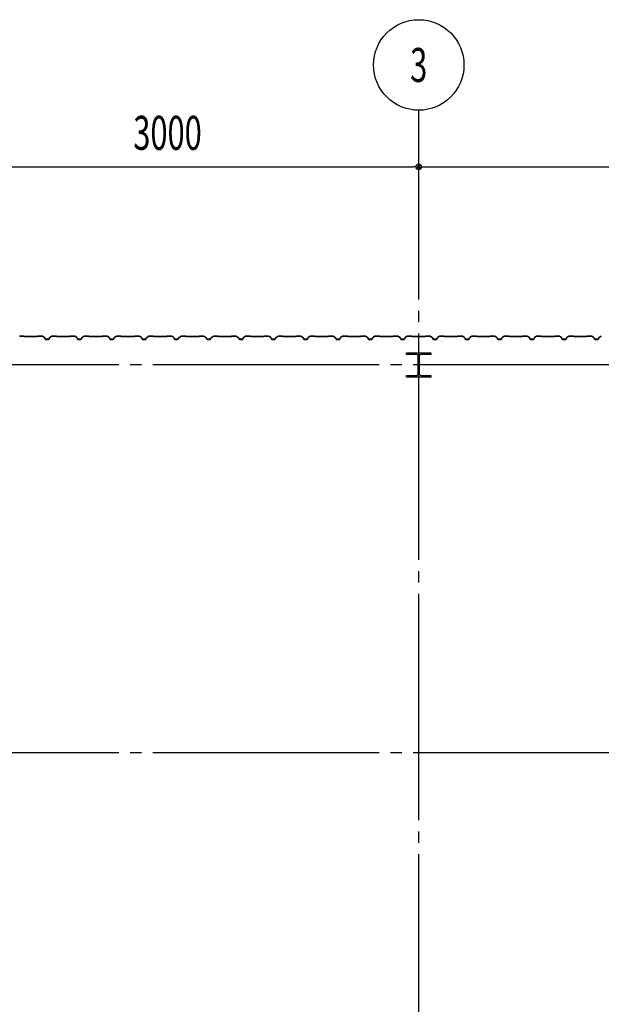
# Model space of a CAD drawing. Extents: x 2334 to 57578, y 901 to 40180.
# Drawn here: x 9342 to 12942, y 15771 to 21860 of the extents above; entities that cross this region are included whole.
import ezdxf
from ezdxf.enums import TextEntityAlignment as Align

# ---------------------------------------------------------------- set-up
doc = ezdxf.new("R2010")
doc.units = 0
doc.header["$LTSCALE"] = 70
doc.header["$MEASUREMENT"] = 0
doc.linetypes.add('1PL-20', pattern=[23, 20, -1, 1, -1])
doc.layers.get('0').update_dxf_attribs({"linetype": 'CONTINUOUS'})
for name, color, linetype in [('CENTER', 6, '1PL-20'), ('SIDING800', 3, 'CONTINUOUS'), ('SUNPOU', 4, 'CONTINUOUS')]:
    doc.layers.add(name, color=color, linetype=linetype)
doc.styles.add('00', font='romans.shx', dxfattribs={"width": 0.666667, "bigfont": 'bigfont.shx'})

msp = doc.modelspace()

# ---------------------------------------------------------------- linework, layer by layer
for p, q in [((11736.4, 19790.4), (11736.4, 19800.4)), ((11736.4, 19800.4), (11886.4, 19800.4)), ((11886.4, 19800.4), (11886.4, 19790.4)), ((11796.9, 19790.4), (11736.4, 19790.4)), ((11807.9, 19671.4), (11807.9, 19779.4)), ((11814.9, 19779.4), (11814.9, 19671.4)), ((11886.4, 19790.4), (11825.9, 19790.4)), ((11736.4, 19660.4), (11796.9, 19660.4)), ((11736.4, 19650.4), (11736.4, 19660.4)), ((11886.4, 19650.4), (11736.4, 19650.4)), ((11825.9, 19660.4), (11886.4, 19660.4)), ((11886.4, 19660.4), (11886.4, 19650.4))]:
    msp.add_line(p, q)
for centre, start, end in [((11796.9, 19779.4), 0, 90), ((11825.9, 19779.4), 90, 180), ((11796.9, 19671.4), 270, 0), ((11825.9, 19671.4), 180, 270)]:
    msp.add_arc(centre, 11, start, end)
at = {"layer": 'CENTER'}
for p, q in [((11811.4, 12079.4), (11811.4, 21300.4)), ((27666.4, 19725.4), (4935.7, 19725.4)), ((27666.4, 17325.4), (4935.7, 17325.4))]:
    msp.add_line(p, q, dxfattribs=at)
at = {"layer": 'SIDING800'}
for p, q in [((9368.6, 19903.4), (9341.8, 19903.4)), ((9341.8, 19903), (9368.6, 19903)), ((9369.3, 19902.7), (9370.6, 19901.4)), ((9370.9, 19901.7), (9369.6, 19903)), ((9411.4, 19901.4), (9371.6, 19901.4)), ((9371.6, 19901), (9411.4, 19901)), ((9451, 19901.4), (9411.4, 19901.4)), ((9411.4, 19901), (9451, 19901)), ((9453, 19903), (9451.7, 19901.7)), ((9452, 19901.4), (9453.3, 19902.7)), ((9481.3, 19903.4), (9454, 19903.4)), ((9454, 19903), (9481.3, 19903)), ((9482.3, 19902.8), (9494.9, 19895.5)), ((9495.1, 19895.8), (9482.5, 19903.1)), ((9495.8, 19894.4), (9499.2, 19885)), ((9499.6, 19885.2), (9496.1, 19894.6)), ((9511.4, 19883.8), (9501.5, 19883.8)), ((9501.5, 19883.4), (9511.4, 19883.4)), ((9521.4, 19883.8), (9511.4, 19883.8)), ((9511.4, 19883.4), (9521.4, 19883.4)), ((9526.7, 19894.6), (9523.3, 19885.2)), ((9523.7, 19885), (9527.1, 19894.4)), ((9540.4, 19903.1), (9527.8, 19895.8)), ((9528, 19895.5), (9540.6, 19902.8)), ((9568.8, 19903.4), (9541.6, 19903.4)), ((9541.6, 19903), (9568.8, 19903)), ((9569.6, 19902.7), (9570.9, 19901.4)), ((9571.1, 19901.7), (9569.8, 19903)), ((9611.4, 19901.4), (9571.8, 19901.4)), ((9571.8, 19901), (9611.4, 19901)), ((9651, 19901.4), (9611.4, 19901.4)), ((9611.4, 19901), (9651, 19901)), ((9653, 19903), (9651.7, 19901.7)), ((9652, 19901.4), (9653.3, 19902.7)), ((9681.3, 19903.4), (9654, 19903.4)), ((9654, 19903), (9681.3, 19903)), ((9682.3, 19902.8), (9694.9, 19895.5)), ((9695.1, 19895.8), (9682.5, 19903.1)), ((9695.8, 19894.4), (9699.2, 19885)), ((9699.6, 19885.2), (9696.1, 19894.6)), ((9711.4, 19883.8), (9701.5, 19883.8)), ((9701.5, 19883.4), (9711.4, 19883.4)), ((9721.4, 19883.8), (9711.4, 19883.8)), ((9711.4, 19883.4), (9721.4, 19883.4)), ((9726.7, 19894.6), (9723.3, 19885.2)), ((9723.7, 19885), (9727.1, 19894.4)), ((9740.4, 19903.1), (9727.8, 19895.8)), ((9728, 19895.5), (9740.6, 19902.8)), ((9768.8, 19903.4), (9741.6, 19903.4)), ((9741.6, 19903), (9768.8, 19903)), ((9769.6, 19902.7), (9770.9, 19901.4)), ((9771.1, 19901.7), (9769.8, 19903)), ((9811.4, 19901.4), (9771.8, 19901.4)), ((9771.8, 19901), (9811.4, 19901)), ((9851, 19901.4), (9811.4, 19901.4)), ((9811.4, 19901), (9851, 19901)), ((9853, 19903), (9851.7, 19901.7)), ((9852, 19901.4), (9853.3, 19902.7)), ((9881.3, 19903.4), (9854, 19903.4)), ((9854, 19903), (9881.3, 19903)), ((9882.3, 19902.8), (9894.9, 19895.5)), ((9895.1, 19895.8), (9882.5, 19903.1)), ((9895.8, 19894.4), (9899.2, 19885)), ((9899.6, 19885.2), (9896.1, 19894.6)), ((9921.4, 19883.8), (9901.5, 19883.8)), ((9901.5, 19883.4), (9921.4, 19883.4)), ((9926.7, 19894.6), (9923.3, 19885.2)), ((9923.7, 19885), (9927.1, 19894.4)), ((9940.4, 19903.1), (9927.8, 19895.8)), ((9928, 19895.5), (9940.6, 19902.8)), ((9968.8, 19903.4), (9941.6, 19903.4)), ((9941.6, 19903), (9968.8, 19903)), ((9969.6, 19902.7), (9970.9, 19901.4)), ((9971.1, 19901.7), (9969.8, 19903)), ((10051, 19901.4), (9971.8, 19901.4)), ((9971.8, 19901), (10051, 19901)), ((10053, 19903), (10051.7, 19901.7)), ((10052, 19901.4), (10053.3, 19902.7)), ((10081.3, 19903.4), (10054, 19903.4)), ((10054, 19903), (10081.3, 19903)), ((10082.3, 19902.8), (10094.9, 19896)), ((10095.1, 19896.4), (10082.5, 19903.2)), ((10087.3, 19899.8), (10095.2, 19895.2)), ((10095.4, 19895.5), (10087.5, 19900.1)), ((10091.7, 19898.1), (10087.7, 19900.4)), ((10091.5, 19897.8), (10091.7, 19898.1)), ((10095.9, 19894.9), (10099.1, 19885.6)), ((10096.1, 19894.1), (10099.4, 19885)), ((10099.5, 19885.7), (10096.2, 19895)), ((10099.8, 19885.2), (10096.5, 19894.3)), ((10117, 19884.3), (10101.4, 19884.3)), ((10101.4, 19883.9), (10117.3, 19883.9)), ((10121.6, 19883.8), (10101.7, 19883.8)), ((10101.7, 19883.4), (10121.6, 19883.4)), ((10120.5, 19883.9), (10120.9, 19883.9)), ((10126.9, 19894.6), (10123.5, 19885.2)), ((10123.9, 19885), (10127.3, 19894.4)), ((10140.6, 19903.1), (10128, 19895.8)), ((10128.2, 19895.5), (10140.8, 19902.8)), ((10168.6, 19903.4), (10141.8, 19903.4)), ((10141.8, 19903), (10168.6, 19903)), ((10169.3, 19902.7), (10170.6, 19901.4)), ((10170.9, 19901.7), (10169.6, 19903)), ((10211.4, 19901.4), (10171.6, 19901.4)), ((10171.6, 19901), (10211.4, 19901)), ((10251, 19901.4), (10211.4, 19901.4)), ((10211.4, 19901), (10251, 19901)), ((10253, 19903), (10251.7, 19901.7)), ((10252, 19901.4), (10253.3, 19902.7)), ((10281.3, 19903.4), (10254, 19903.4)), ((10254, 19903), (10281.3, 19903)), ((10282.3, 19902.8), (10294.9, 19895.5)), ((10295.1, 19895.8), (10282.5, 19903.1)), ((10295.8, 19894.4), (10299.2, 19885)), ((10299.6, 19885.2), (10296.1, 19894.6)), ((10311.4, 19883.8), (10301.5, 19883.8)), ((10301.5, 19883.4), (10311.4, 19883.4)), ((10321.4, 19883.8), (10311.4, 19883.8)), ((10311.4, 19883.4), (10321.4, 19883.4)), ((10326.7, 19894.6), (10323.3, 19885.2)), ((10323.7, 19885), (10327.1, 19894.4)), ((10340.4, 19903.1), (10327.8, 19895.8)), ((10328, 19895.5), (10340.6, 19902.8)), ((10368.8, 19903.4), (10341.6, 19903.4)), ((10341.6, 19903), (10368.8, 19903)), ((10369.6, 19902.7), (10370.9, 19901.4)), ((10371.1, 19901.7), (10369.8, 19903)), ((10411.4, 19901.4), (10371.8, 19901.4)), ((10371.8, 19901), (10411.4, 19901)), ((10451, 19901.4), (10411.4, 19901.4)), ((10411.4, 19901), (10451, 19901)), ((10453, 19903), (10451.7, 19901.7)), ((10452, 19901.4), (10453.3, 19902.7)), ((10481.3, 19903.4), (10454, 19903.4)), ((10454, 19903), (10481.3, 19903)), ((10482.3, 19902.8), (10494.9, 19895.5)), ((10495.1, 19895.8), (10482.5, 19903.1)), ((10495.8, 19894.4), (10499.2, 19885)), ((10499.6, 19885.2), (10496.1, 19894.6)), ((10511.4, 19883.8), (10501.5, 19883.8)), ((10501.5, 19883.4), (10511.4, 19883.4)), ((10521.4, 19883.8), (10511.4, 19883.8)), ((10511.4, 19883.4), (10521.4, 19883.4)), ((10526.7, 19894.6), (10523.3, 19885.2)), ((10523.7, 19885), (10527.1, 19894.4)), ((10540.4, 19903.1), (10527.8, 19895.8)), ((10528, 19895.5), (10540.6, 19902.8)), ((10568.8, 19903.4), (10541.6, 19903.4)), ((10541.6, 19903), (10568.8, 19903)), ((10569.6, 19902.7), (10570.9, 19901.4)), ((10571.1, 19901.7), (10569.8, 19903)), ((10611.4, 19901.4), (10571.8, 19901.4)), ((10571.8, 19901), (10611.4, 19901)), ((10651, 19901.4), (10611.4, 19901.4)), ((10611.4, 19901), (10651, 19901)), ((10653, 19903), (10651.7, 19901.7)), ((10652, 19901.4), (10653.3, 19902.7)), ((10681.3, 19903.4), (10654, 19903.4)), ((10654, 19903), (10681.3, 19903)), ((10682.3, 19902.8), (10694.9, 19895.5)), ((10695.1, 19895.8), (10682.5, 19903.1)), ((10695.8, 19894.4), (10699.2, 19885)), ((10699.6, 19885.2), (10696.1, 19894.6)), ((10721.4, 19883.8), (10701.5, 19883.8)), ((10701.5, 19883.4), (10721.4, 19883.4)), ((10726.7, 19894.6), (10723.3, 19885.2)), ((10723.7, 19885), (10727.1, 19894.4)), ((10740.4, 19903.1), (10727.8, 19895.8)), ((10728, 19895.5), (10740.6, 19902.8)), ((10768.8, 19903.4), (10741.6, 19903.4)), ((10741.6, 19903), (10768.8, 19903)), ((10769.6, 19902.7), (10770.9, 19901.4)), ((10771.1, 19901.7), (10769.8, 19903)), ((10851, 19901.4), (10771.8, 19901.4)), ((10771.8, 19901), (10851, 19901)), ((10853, 19903), (10851.7, 19901.7)), ((10852, 19901.4), (10853.3, 19902.7)), ((10881.3, 19903.4), (10854, 19903.4)), ((10854, 19903), (10881.3, 19903)), ((10882.3, 19902.8), (10894.9, 19896)), ((10895.1, 19896.4), (10882.5, 19903.2)), ((10887.3, 19899.8), (10895.2, 19895.2)), ((10895.4, 19895.5), (10887.5, 19900.1)), ((10891.7, 19898.1), (10887.7, 19900.4)), ((10891.5, 19897.8), (10891.7, 19898.1)), ((10895.9, 19894.9), (10899.1, 19885.6)), ((10896.1, 19894.1), (10899.4, 19885)), ((10899.5, 19885.7), (10896.2, 19895)), ((10899.8, 19885.2), (10896.5, 19894.3)), ((10917, 19884.3), (10901.4, 19884.3)), ((10901.4, 19883.9), (10917.3, 19883.9)), ((10921.6, 19883.8), (10901.7, 19883.8)), ((10901.7, 19883.4), (10921.6, 19883.4)), ((10920.5, 19883.9), (10920.9, 19883.9)), ((10926.9, 19894.6), (10923.5, 19885.2)), ((10923.9, 19885), (10927.3, 19894.4)), ((10940.6, 19903.1), (10928, 19895.8)), ((10928.2, 19895.5), (10940.8, 19902.8)), ((10968.6, 19903.4), (10941.8, 19903.4)), ((10941.8, 19903), (10968.6, 19903)), ((10969.3, 19902.7), (10970.6, 19901.4)), ((10970.9, 19901.7), (10969.6, 19903)), ((11011.4, 19901.4), (10971.6, 19901.4)), ((10971.6, 19901), (11011.4, 19901)), ((11051, 19901.4), (11011.4, 19901.4)), ((11011.4, 19901), (11051, 19901)), ((11053, 19903), (11051.7, 19901.7)), ((11052, 19901.4), (11053.3, 19902.7)), ((11081.3, 19903.4), (11054, 19903.4)), ((11054, 19903), (11081.3, 19903)), ((11082.3, 19902.8), (11094.9, 19895.5)), ((11095.1, 19895.8), (11082.5, 19903.1)), ((11095.8, 19894.4), (11099.2, 19885)), ((11099.6, 19885.2), (11096.1, 19894.6)), ((11111.4, 19883.8), (11101.5, 19883.8)), ((11101.5, 19883.4), (11111.4, 19883.4)), ((11121.4, 19883.8), (11111.4, 19883.8)), ((11111.4, 19883.4), (11121.4, 19883.4)), ((11126.7, 19894.6), (11123.3, 19885.2)), ((11123.7, 19885), (11127.1, 19894.4)), ((11140.4, 19903.1), (11127.8, 19895.8)), ((11128, 19895.5), (11140.6, 19902.8)), ((11168.8, 19903.4), (11141.6, 19903.4)), ((11141.6, 19903), (11168.8, 19903)), ((11169.6, 19902.7), (11170.9, 19901.4)), ((11171.1, 19901.7), (11169.8, 19903)), ((11211.4, 19901.4), (11171.8, 19901.4)), ((11171.8, 19901), (11211.4, 19901)), ((11251, 19901.4), (11211.4, 19901.4)), ((11211.4, 19901), (11251, 19901)), ((11253, 19903), (11251.7, 19901.7)), ((11252, 19901.4), (11253.3, 19902.7)), ((11281.3, 19903.4), (11254, 19903.4)), ((11254, 19903), (11281.3, 19903)), ((11282.3, 19902.8), (11294.9, 19895.5)), ((11295.1, 19895.8), (11282.5, 19903.1)), ((11295.8, 19894.4), (11299.2, 19885)), ((11299.6, 19885.2), (11296.1, 19894.6)), ((11311.4, 19883.8), (11301.5, 19883.8)), ((11301.5, 19883.4), (11311.4, 19883.4)), ((11321.4, 19883.8), (11311.4, 19883.8)), ((11311.4, 19883.4), (11321.4, 19883.4)), ((11326.7, 19894.6), (11323.3, 19885.2)), ((11323.7, 19885), (11327.1, 19894.4)), ((11340.4, 19903.1), (11327.8, 19895.8)), ((11328, 19895.5), (11340.6, 19902.8)), ((11368.8, 19903.4), (11341.6, 19903.4)), ((11341.6, 19903), (11368.8, 19903)), ((11369.6, 19902.7), (11370.9, 19901.4)), ((11371.1, 19901.7), (11369.8, 19903)), ((11411.4, 19901.4), (11371.8, 19901.4)), ((11371.8, 19901), (11411.4, 19901)), ((11451, 19901.4), (11411.4, 19901.4)), ((11411.4, 19901), (11451, 19901)), ((11453, 19903), (11451.7, 19901.7)), ((11452, 19901.4), (11453.3, 19902.7)), ((11481.3, 19903.4), (11454, 19903.4)), ((11454, 19903), (11481.3, 19903)), ((11482.3, 19902.8), (11494.9, 19895.5)), ((11495.1, 19895.8), (11482.5, 19903.1)), ((11495.8, 19894.4), (11499.2, 19885)), ((11499.6, 19885.2), (11496.1, 19894.6)), ((11521.4, 19883.8), (11501.5, 19883.8)), ((11501.5, 19883.4), (11521.4, 19883.4)), ((11526.7, 19894.6), (11523.3, 19885.2)), ((11523.7, 19885), (11527.1, 19894.4)), ((11540.4, 19903.1), (11527.8, 19895.8)), ((11528, 19895.5), (11540.6, 19902.8)), ((11568.8, 19903.4), (11541.6, 19903.4)), ((11541.6, 19903), (11568.8, 19903)), ((11569.6, 19902.7), (11570.9, 19901.4)), ((11571.1, 19901.7), (11569.8, 19903)), ((11651, 19901.4), (11571.8, 19901.4)), ((11571.8, 19901), (11651, 19901)), ((11653, 19903), (11651.7, 19901.7)), ((11652, 19901.4), (11653.3, 19902.7)), ((11681.3, 19903.4), (11654, 19903.4)), ((11654, 19903), (11681.3, 19903)), ((11682.3, 19902.8), (11694.9, 19896)), ((11695.1, 19896.4), (11682.5, 19903.2)), ((11687.3, 19899.8), (11695.2, 19895.2)), ((11695.4, 19895.5), (11687.5, 19900.1)), ((11691.7, 19898.1), (11687.7, 19900.4)), ((11691.5, 19897.8), (11691.7, 19898.1)), ((11695.9, 19894.9), (11699.1, 19885.6)), ((11696.1, 19894.1), (11699.4, 19885)), ((11699.5, 19885.7), (11696.2, 19895)), ((11699.8, 19885.2), (11696.5, 19894.3)), ((11717, 19884.3), (11701.4, 19884.3)), ((11701.4, 19883.9), (11717.3, 19883.9)), ((11721.6, 19883.8), (11701.7, 19883.8)), ((11701.7, 19883.4), (11721.6, 19883.4)), ((11720.5, 19883.9), (11720.9, 19883.9)), ((11726.9, 19894.6), (11723.5, 19885.2)), ((11723.9, 19885), (11727.3, 19894.4)), ((11740.6, 19903.1), (11728, 19895.8)), ((11728.2, 19895.5), (11740.8, 19902.8)), ((11768.6, 19903.4), (11741.8, 19903.4)), ((11741.8, 19903), (11768.6, 19903)), ((11769.3, 19902.7), (11770.6, 19901.4)), ((11770.9, 19901.7), (11769.6, 19903)), ((11811.4, 19901.4), (11771.6, 19901.4)), ((11771.6, 19901), (11811.4, 19901)), ((11851, 19901.4), (11811.4, 19901.4)), ((11811.4, 19901), (11851, 19901)), ((11853, 19903), (11851.7, 19901.7)), ((11852, 19901.4), (11853.3, 19902.7)), ((11881.3, 19903.4), (11854, 19903.4)), ((11854, 19903), (11881.3, 19903)), ((11882.3, 19902.8), (11894.9, 19895.5)), ((11895.1, 19895.8), (11882.5, 19903.1)), ((11895.8, 19894.4), (11899.2, 19885)), ((11899.6, 19885.2), (11896.1, 19894.6)), ((11911.4, 19883.8), (11901.5, 19883.8)), ((11901.5, 19883.4), (11911.4, 19883.4)), ((11921.4, 19883.8), (11911.4, 19883.8)), ((11911.4, 19883.4), (11921.4, 19883.4)), ((11926.7, 19894.6), (11923.3, 19885.2)), ((11923.7, 19885), (11927.1, 19894.4)), ((11940.4, 19903.1), (11927.8, 19895.8)), ((11928, 19895.5), (11940.6, 19902.8)), ((11968.8, 19903.4), (11941.6, 19903.4)), ((11941.6, 19903), (11968.8, 19903)), ((11969.6, 19902.7), (11970.9, 19901.4)), ((11971.1, 19901.7), (11969.8, 19903)), ((12011.4, 19901.4), (11971.8, 19901.4)), ((11971.8, 19901), (12011.4, 19901)), ((12051, 19901.4), (12011.4, 19901.4)), ((12011.4, 19901), (12051, 19901)), ((12053, 19903), (12051.7, 19901.7)), ((12052, 19901.4), (12053.3, 19902.7)), ((12081.3, 19903.4), (12054, 19903.4)), ((12054, 19903), (12081.3, 19903)), ((12082.3, 19902.8), (12094.9, 19895.5)), ((12095.1, 19895.8), (12082.5, 19903.1)), ((12095.8, 19894.4), (12099.2, 19885)), ((12099.6, 19885.2), (12096.1, 19894.6)), ((12111.4, 19883.8), (12101.5, 19883.8)), ((12101.5, 19883.4), (12111.4, 19883.4)), ((12121.4, 19883.8), (12111.4, 19883.8)), ((12111.4, 19883.4), (12121.4, 19883.4)), ((12126.7, 19894.6), (12123.3, 19885.2)), ((12123.7, 19885), (12127.1, 19894.4)), ((12140.4, 19903.1), (12127.8, 19895.8)), ((12128, 19895.5), (12140.6, 19902.8)), ((12168.8, 19903.4), (12141.6, 19903.4)), ((12141.6, 19903), (12168.8, 19903)), ((12169.6, 19902.7), (12170.9, 19901.4)), ((12171.1, 19901.7), (12169.8, 19903)), ((12211.4, 19901.4), (12171.8, 19901.4)), ((12171.8, 19901), (12211.4, 19901)), ((12251, 19901.4), (12211.4, 19901.4)), ((12211.4, 19901), (12251, 19901)), ((12253, 19903), (12251.7, 19901.7)), ((12252, 19901.4), (12253.3, 19902.7)), ((12281.3, 19903.4), (12254, 19903.4)), ((12254, 19903), (12281.3, 19903)), ((12282.3, 19902.8), (12294.9, 19895.5)), ((12295.1, 19895.8), (12282.5, 19903.1)), ((12295.8, 19894.4), (12299.2, 19885)), ((12299.6, 19885.2), (12296.1, 19894.6)), ((12321.4, 19883.8), (12301.5, 19883.8)), ((12301.5, 19883.4), (12321.4, 19883.4)), ((12326.7, 19894.6), (12323.3, 19885.2)), ((12323.7, 19885), (12327.1, 19894.4)), ((12340.4, 19903.1), (12327.8, 19895.8)), ((12328, 19895.5), (12340.6, 19902.8)), ((12368.8, 19903.4), (12341.6, 19903.4)), ((12341.6, 19903), (12368.8, 19903)), ((12369.6, 19902.7), (12370.9, 19901.4)), ((12371.1, 19901.7), (12369.8, 19903)), ((12451, 19901.4), (12371.8, 19901.4)), ((12371.8, 19901), (12451, 19901)), ((12453, 19903), (12451.7, 19901.7)), ((12452, 19901.4), (12453.3, 19902.7)), ((12481.3, 19903.4), (12454, 19903.4)), ((12454, 19903), (12481.3, 19903)), ((12482.3, 19902.8), (12494.9, 19896)), ((12495.1, 19896.4), (12482.5, 19903.2)), ((12487.3, 19899.8), (12495.2, 19895.2)), ((12495.4, 19895.5), (12487.5, 19900.1)), ((12491.7, 19898.1), (12487.7, 19900.4)), ((12491.5, 19897.8), (12491.7, 19898.1)), ((12495.9, 19894.9), (12499.1, 19885.6)), ((12496.1, 19894.1), (12499.4, 19885)), ((12499.5, 19885.7), (12496.2, 19895)), ((12499.8, 19885.2), (12496.5, 19894.3)), ((12517, 19884.3), (12501.4, 19884.3)), ((12501.4, 19883.9), (12517.3, 19883.9)), ((12521.6, 19883.8), (12501.7, 19883.8)), ((12501.7, 19883.4), (12521.6, 19883.4)), ((12520.5, 19883.9), (12520.9, 19883.9)), ((12526.9, 19894.6), (12523.5, 19885.2)), ((12523.9, 19885), (12527.3, 19894.4)), ((12540.6, 19903.1), (12528, 19895.8)), ((12528.2, 19895.5), (12540.8, 19902.8)), ((12568.6, 19903.4), (12541.8, 19903.4)), ((12541.8, 19903), (12568.6, 19903)), ((12569.3, 19902.7), (12570.6, 19901.4)), ((12570.9, 19901.7), (12569.6, 19903)), ((12611.4, 19901.4), (12571.6, 19901.4)), ((12571.6, 19901), (12611.4, 19901)), ((12651, 19901.4), (12611.4, 19901.4)), ((12611.4, 19901), (12651, 19901)), ((12653, 19903), (12651.7, 19901.7)), ((12652, 19901.4), (12653.3, 19902.7)), ((12681.3, 19903.4), (12654, 19903.4)), ((12654, 19903), (12681.3, 19903)), ((12682.3, 19902.8), (12694.9, 19895.5)), ((12695.1, 19895.8), (12682.5, 19903.1)), ((12695.8, 19894.4), (12699.2, 19885)), ((12699.6, 19885.2), (12696.1, 19894.6)), ((12711.4, 19883.8), (12701.5, 19883.8)), ((12701.5, 19883.4), (12711.4, 19883.4)), ((12721.4, 19883.8), (12711.4, 19883.8)), ((12711.4, 19883.4), (12721.4, 19883.4)), ((12726.7, 19894.6), (12723.3, 19885.2)), ((12723.7, 19885), (12727.1, 19894.4)), ((12740.4, 19903.1), (12727.8, 19895.8)), ((12728, 19895.5), (12740.6, 19902.8)), ((12768.8, 19903.4), (12741.6, 19903.4)), ((12741.6, 19903), (12768.8, 19903)), ((12769.6, 19902.7), (12770.9, 19901.4)), ((12771.1, 19901.7), (12769.8, 19903)), ((12811.4, 19901.4), (12771.8, 19901.4)), ((12771.8, 19901), (12811.4, 19901)), ((12851, 19901.4), (12811.4, 19901.4)), ((12811.4, 19901), (12851, 19901)), ((12853, 19903), (12851.7, 19901.7)), ((12852, 19901.4), (12853.3, 19902.7)), ((12881.3, 19903.4), (12854, 19903.4)), ((12854, 19903), (12881.3, 19903)), ((12882.3, 19902.8), (12894.9, 19895.5)), ((12895.1, 19895.8), (12882.5, 19903.1)), ((12895.8, 19894.4), (12899.2, 19885)), ((12899.6, 19885.2), (12896.1, 19894.6)), ((12911.4, 19883.8), (12901.5, 19883.8)), ((12901.5, 19883.4), (12911.4, 19883.4)), ((12921.4, 19883.8), (12911.4, 19883.8)), ((12911.4, 19883.4), (12921.4, 19883.4)), ((12926.7, 19894.6), (12923.3, 19885.2)), ((12923.7, 19885), (12927.1, 19894.4)), ((12940.4, 19903.1), (12927.8, 19895.8)), ((12928, 19895.5), (12940.6, 19902.8))]:
    msp.add_line(p, q, dxfattribs=at)
for centre, radius, start, end in [((9341.8, 19901), 2, 90, 120), ((9368.6, 19902), 1.4, 45, 90), ((9368.6, 19902), 1, 45, 90), ((9371.6, 19902.4), 1.4, 225, 270), ((9371.6, 19902.4), 1, 225, 270), ((9451, 19902.4), 1, 270, 315), ((9451, 19902.4), 1.4, 270, 315), ((9454, 19902), 1.4, 90, 135), ((9454, 19902), 1, 90, 135), ((9481.3, 19901), 2.4, 60, 90), ((9481.3, 19901), 2, 60, 90), ((9493.9, 19893.8), 2, 20, 60), ((9493.9, 19893.8), 2.4, 20, 60), ((9501.5, 19885.8), 2.4, 200, 270), ((9501.5, 19885.8), 2, 200, 270), ((9521.4, 19885.8), 2, 270, 340), ((9521.4, 19885.8), 2.4, 270, 340), ((9529, 19893.8), 2.4, 120, 160), ((9529, 19893.8), 2, 120, 160), ((9541.6, 19901), 2.4, 90, 120), ((9541.6, 19901), 2, 90, 120), ((9568.8, 19902), 1.4, 45, 90), ((9568.8, 19902), 1, 45, 90), ((9571.8, 19902.4), 1.4, 225, 270), ((9571.8, 19902.4), 1, 225, 270), ((9651, 19902.4), 1, 270, 315), ((9651, 19902.4), 1.4, 270, 315), ((9654, 19902), 1.4, 90, 135), ((9654, 19902), 1, 90, 135), ((9681.3, 19901), 2.4, 60, 90), ((9681.3, 19901), 2, 60, 90), ((9693.9, 19893.8), 2, 20, 60), ((9693.9, 19893.8), 2.4, 20, 60), ((9701.5, 19885.8), 2.4, 200, 270), ((9701.5, 19885.8), 2, 200, 270), ((9721.4, 19885.8), 2, 270, 340), ((9721.4, 19885.8), 2.4, 270, 340), ((9729, 19893.8), 2.4, 120, 160), ((9729, 19893.8), 2, 120, 160), ((9741.6, 19901), 2.4, 90, 120), ((9741.6, 19901), 2, 90, 120), ((9768.8, 19902), 1.4, 45, 90), ((9768.8, 19902), 1, 45, 90), ((9771.8, 19902.4), 1.4, 225, 270), ((9771.8, 19902.4), 1, 225, 270), ((9851, 19902.4), 1, 270, 315), ((9851, 19902.4), 1.4, 270, 315), ((9854, 19902), 1.4, 90, 135), ((9854, 19902), 1, 90, 135), ((9881.3, 19901), 2.4, 60, 90), ((9881.3, 19901), 2, 60, 90), ((9893.9, 19893.8), 2, 20, 60), ((9893.9, 19893.8), 2.4, 20, 60), ((9901.5, 19885.8), 2.4, 200, 270), ((9901.5, 19885.8), 2, 200, 270), ((9921.4, 19885.8), 2, 270, 340), ((9921.4, 19885.8), 2.4, 270, 340), ((9929, 19893.8), 2.4, 120, 160), ((9929, 19893.8), 2, 120, 160), ((9941.6, 19901), 2.4, 90, 120), ((9941.6, 19901), 2, 90, 120), ((9968.8, 19902), 1.4, 45, 90), ((9968.8, 19902), 1, 45, 90), ((9971.8, 19902.4), 1.4, 225, 270), ((9971.8, 19902.4), 1, 225, 270), ((10051, 19902.4), 1, 270, 315), ((10051, 19902.4), 1.4, 270, 315), ((10054, 19902), 1.4, 90, 135), ((10054, 19902), 1, 90, 135), ((10081.3, 19901), 2.4, 61.82141, 90), ((10081.3, 19901), 2, 61.82141, 90), ((10087.5, 19900.1), 0.4, 60, 240), ((10094, 19894.3), 2, 19.02561, 61.82141), ((10094, 19894.3), 2.4, 19.02561, 61.82141), ((10094.2, 19893.4), 2, 20, 60), ((10094.2, 19893.4), 2.4, 20, 60), ((10101.4, 19886.3), 2.4, 199.02561, 270), ((10101.7, 19885.8), 2.4, 200, 270), ((10101.4, 19886.3), 2, 199.02561, 270), ((10101.7, 19885.8), 2, 200, 270), ((10118.9, 19883.9), 2, 0, 168.46304), ((10118.9, 19883.9), 1.6, 0, 180), ((10121.6, 19885.8), 2, 270, 340), ((10121.6, 19885.8), 2.4, 270, 340), ((10129.2, 19893.8), 2.4, 120, 160), ((10129.2, 19893.8), 2, 120, 160), ((10141.8, 19901), 2.4, 90, 120), ((10141.8, 19901), 2, 90, 120), ((10168.6, 19902), 1.4, 45, 90), ((10168.6, 19902), 1, 45, 90), ((10171.6, 19902.4), 1.4, 225, 270), ((10171.6, 19902.4), 1, 225, 270), ((10251, 19902.4), 1, 270, 315), ((10251, 19902.4), 1.4, 270, 315), ((10254, 19902), 1.4, 90, 135), ((10254, 19902), 1, 90, 135), ((10281.3, 19901), 2.4, 60, 90), ((10281.3, 19901), 2, 60, 90), ((10293.9, 19893.8), 2, 20, 60), ((10293.9, 19893.8), 2.4, 20, 60), ((10301.5, 19885.8), 2.4, 200, 270), ((10301.5, 19885.8), 2, 200, 270), ((10321.4, 19885.8), 2, 270, 340), ((10321.4, 19885.8), 2.4, 270, 340), ((10329, 19893.8), 2.4, 120, 160), ((10329, 19893.8), 2, 120, 160), ((10341.6, 19901), 2.4, 90, 120), ((10341.6, 19901), 2, 90, 120), ((10368.8, 19902), 1.4, 45, 90), ((10368.8, 19902), 1, 45, 90), ((10371.8, 19902.4), 1.4, 225, 270), ((10371.8, 19902.4), 1, 225, 270), ((10451, 19902.4), 1, 270, 315), ((10451, 19902.4), 1.4, 270, 315), ((10454, 19902), 1.4, 90, 135), ((10454, 19902), 1, 90, 135), ((10481.3, 19901), 2.4, 60, 90), ((10481.3, 19901), 2, 60, 90), ((10493.9, 19893.8), 2, 20, 60), ((10493.9, 19893.8), 2.4, 20, 60), ((10501.5, 19885.8), 2.4, 200, 270), ((10501.5, 19885.8), 2, 200, 270), ((10521.4, 19885.8), 2, 270, 340), ((10521.4, 19885.8), 2.4, 270, 340), ((10529, 19893.8), 2.4, 120, 160), ((10529, 19893.8), 2, 120, 160), ((10541.6, 19901), 2.4, 90, 120), ((10541.6, 19901), 2, 90, 120), ((10568.8, 19902), 1.4, 45, 90), ((10568.8, 19902), 1, 45, 90), ((10571.8, 19902.4), 1.4, 225, 270), ((10571.8, 19902.4), 1, 225, 270), ((10651, 19902.4), 1, 270, 315), ((10651, 19902.4), 1.4, 270, 315), ((10654, 19902), 1.4, 90, 135), ((10654, 19902), 1, 90, 135), ((10681.3, 19901), 2.4, 60, 90), ((10681.3, 19901), 2, 60, 90), ((10693.9, 19893.8), 2, 20, 60), ((10693.9, 19893.8), 2.4, 20, 60), ((10701.5, 19885.8), 2.4, 200, 270), ((10701.5, 19885.8), 2, 200, 270), ((10721.4, 19885.8), 2, 270, 340), ((10721.4, 19885.8), 2.4, 270, 340), ((10729, 19893.8), 2.4, 120, 160), ((10729, 19893.8), 2, 120, 160), ((10741.6, 19901), 2.4, 90, 120), ((10741.6, 19901), 2, 90, 120), ((10768.8, 19902), 1.4, 45, 90), ((10768.8, 19902), 1, 45, 90), ((10771.8, 19902.4), 1.4, 225, 270), ((10771.8, 19902.4), 1, 225, 270), ((10851, 19902.4), 1, 270, 315), ((10851, 19902.4), 1.4, 270, 315), ((10854, 19902), 1.4, 90, 135), ((10854, 19902), 1, 90, 135), ((10881.3, 19901), 2.4, 61.82141, 90), ((10881.3, 19901), 2, 61.82141, 90), ((10887.5, 19900.1), 0.4, 60, 240), ((10894, 19894.3), 2, 19.02561, 61.82141), ((10894, 19894.3), 2.4, 19.02561, 61.82141), ((10894.2, 19893.4), 2, 20, 60), ((10894.2, 19893.4), 2.4, 20, 60), ((10901.4, 19886.3), 2.4, 199.02561, 270), ((10901.7, 19885.8), 2.4, 200, 270), ((10901.4, 19886.3), 2, 199.02561, 270), ((10901.7, 19885.8), 2, 200, 270), ((10918.9, 19883.9), 2, 0, 168.46304), ((10918.9, 19883.9), 1.6, 0, 180), ((10921.6, 19885.8), 2, 270, 340), ((10921.6, 19885.8), 2.4, 270, 340), ((10929.2, 19893.8), 2.4, 120, 160), ((10929.2, 19893.8), 2, 120, 160), ((10941.8, 19901), 2.4, 90, 120), ((10941.8, 19901), 2, 90, 120), ((10968.6, 19902), 1.4, 45, 90), ((10968.6, 19902), 1, 45, 90), ((10971.6, 19902.4), 1.4, 225, 270), ((10971.6, 19902.4), 1, 225, 270), ((11051, 19902.4), 1, 270, 315), ((11051, 19902.4), 1.4, 270, 315), ((11054, 19902), 1.4, 90, 135), ((11054, 19902), 1, 90, 135), ((11081.3, 19901), 2.4, 60, 90), ((11081.3, 19901), 2, 60, 90), ((11093.9, 19893.8), 2, 20, 60), ((11093.9, 19893.8), 2.4, 20, 60), ((11101.5, 19885.8), 2.4, 200, 270), ((11101.5, 19885.8), 2, 200, 270), ((11121.4, 19885.8), 2, 270, 340), ((11121.4, 19885.8), 2.4, 270, 340), ((11129, 19893.8), 2.4, 120, 160), ((11129, 19893.8), 2, 120, 160), ((11141.6, 19901), 2.4, 90, 120), ((11141.6, 19901), 2, 90, 120), ((11168.8, 19902), 1.4, 45, 90), ((11168.8, 19902), 1, 45, 90), ((11171.8, 19902.4), 1.4, 225, 270), ((11171.8, 19902.4), 1, 225, 270), ((11251, 19902.4), 1, 270, 315), ((11251, 19902.4), 1.4, 270, 315), ((11254, 19902), 1.4, 90, 135), ((11254, 19902), 1, 90, 135), ((11281.3, 19901), 2.4, 60, 90), ((11281.3, 19901), 2, 60, 90), ((11293.9, 19893.8), 2, 20, 60), ((11293.9, 19893.8), 2.4, 20, 60), ((11301.5, 19885.8), 2.4, 200, 270), ((11301.5, 19885.8), 2, 200, 270), ((11321.4, 19885.8), 2, 270, 340), ((11321.4, 19885.8), 2.4, 270, 340), ((11329, 19893.8), 2.4, 120, 160), ((11329, 19893.8), 2, 120, 160), ((11341.6, 19901), 2.4, 90, 120), ((11341.6, 19901), 2, 90, 120), ((11368.8, 19902), 1.4, 45, 90), ((11368.8, 19902), 1, 45, 90), ((11371.8, 19902.4), 1.4, 225, 270), ((11371.8, 19902.4), 1, 225, 270), ((11451, 19902.4), 1, 270, 315), ((11451, 19902.4), 1.4, 270, 315), ((11454, 19902), 1.4, 90, 135), ((11454, 19902), 1, 90, 135), ((11481.3, 19901), 2.4, 60, 90), ((11481.3, 19901), 2, 60, 90), ((11493.9, 19893.8), 2, 20, 60), ((11493.9, 19893.8), 2.4, 20, 60), ((11501.5, 19885.8), 2.4, 200, 270), ((11501.5, 19885.8), 2, 200, 270), ((11521.4, 19885.8), 2, 270, 340), ((11521.4, 19885.8), 2.4, 270, 340), ((11529, 19893.8), 2.4, 120, 160), ((11529, 19893.8), 2, 120, 160), ((11541.6, 19901), 2.4, 90, 120), ((11541.6, 19901), 2, 90, 120), ((11568.8, 19902), 1.4, 45, 90), ((11568.8, 19902), 1, 45, 90), ((11571.8, 19902.4), 1.4, 225, 270), ((11571.8, 19902.4), 1, 225, 270), ((11651, 19902.4), 1, 270, 315), ((11651, 19902.4), 1.4, 270, 315), ((11654, 19902), 1.4, 90, 135), ((11654, 19902), 1, 90, 135), ((11681.3, 19901), 2.4, 61.82141, 90), ((11681.3, 19901), 2, 61.82141, 90), ((11687.5, 19900.1), 0.4, 60, 240), ((11694, 19894.3), 2, 19.02561, 61.82141), ((11694, 19894.3), 2.4, 19.02561, 61.82141), ((11694.2, 19893.4), 2, 20, 60), ((11694.2, 19893.4), 2.4, 20, 60), ((11701.4, 19886.3), 2.4, 199.02561, 270), ((11701.7, 19885.8), 2.4, 200, 270), ((11701.4, 19886.3), 2, 199.02561, 270), ((11701.7, 19885.8), 2, 200, 270), ((11718.9, 19883.9), 2, 0, 168.46304), ((11718.9, 19883.9), 1.6, 0, 180), ((11721.6, 19885.8), 2, 270, 340), ((11721.6, 19885.8), 2.4, 270, 340), ((11729.2, 19893.8), 2.4, 120, 160), ((11729.2, 19893.8), 2, 120, 160), ((11741.8, 19901), 2.4, 90, 120), ((11741.8, 19901), 2, 90, 120), ((11768.6, 19902), 1.4, 45, 90), ((11768.6, 19902), 1, 45, 90), ((11771.6, 19902.4), 1.4, 225, 270), ((11771.6, 19902.4), 1, 225, 270), ((11851, 19902.4), 1, 270, 315), ((11851, 19902.4), 1.4, 270, 315), ((11854, 19902), 1.4, 90, 135), ((11854, 19902), 1, 90, 135), ((11881.3, 19901), 2.4, 60, 90), ((11881.3, 19901), 2, 60, 90), ((11893.9, 19893.8), 2, 20, 60), ((11893.9, 19893.8), 2.4, 20, 60), ((11901.5, 19885.8), 2.4, 200, 270), ((11901.5, 19885.8), 2, 200, 270), ((11921.4, 19885.8), 2, 270, 340), ((11921.4, 19885.8), 2.4, 270, 340), ((11929, 19893.8), 2.4, 120, 160), ((11929, 19893.8), 2, 120, 160), ((11941.6, 19901), 2.4, 90, 120), ((11941.6, 19901), 2, 90, 120), ((11968.8, 19902), 1.4, 45, 90), ((11968.8, 19902), 1, 45, 90), ((11971.8, 19902.4), 1.4, 225, 270), ((11971.8, 19902.4), 1, 225, 270), ((12051, 19902.4), 1, 270, 315), ((12051, 19902.4), 1.4, 270, 315), ((12054, 19902), 1.4, 90, 135), ((12054, 19902), 1, 90, 135), ((12081.3, 19901), 2.4, 60, 90), ((12081.3, 19901), 2, 60, 90), ((12093.9, 19893.8), 2, 20, 60), ((12093.9, 19893.8), 2.4, 20, 60), ((12101.5, 19885.8), 2.4, 200, 270), ((12101.5, 19885.8), 2, 200, 270), ((12121.4, 19885.8), 2, 270, 340), ((12121.4, 19885.8), 2.4, 270, 340), ((12129, 19893.8), 2.4, 120, 160), ((12129, 19893.8), 2, 120, 160), ((12141.6, 19901), 2.4, 90, 120), ((12141.6, 19901), 2, 90, 120), ((12168.8, 19902), 1.4, 45, 90), ((12168.8, 19902), 1, 45, 90), ((12171.8, 19902.4), 1.4, 225, 270), ((12171.8, 19902.4), 1, 225, 270), ((12251, 19902.4), 1, 270, 315), ((12251, 19902.4), 1.4, 270, 315), ((12254, 19902), 1.4, 90, 135), ((12254, 19902), 1, 90, 135), ((12281.3, 19901), 2.4, 60, 90), ((12281.3, 19901), 2, 60, 90), ((12293.9, 19893.8), 2, 20, 60), ((12293.9, 19893.8), 2.4, 20, 60), ((12301.5, 19885.8), 2.4, 200, 270), ((12301.5, 19885.8), 2, 200, 270), ((12321.4, 19885.8), 2, 270, 340), ((12321.4, 19885.8), 2.4, 270, 340), ((12329, 19893.8), 2.4, 120, 160), ((12329, 19893.8), 2, 120, 160), ((12341.6, 19901), 2.4, 90, 120), ((12341.6, 19901), 2, 90, 120), ((12368.8, 19902), 1.4, 45, 90), ((12368.8, 19902), 1, 45, 90), ((12371.8, 19902.4), 1.4, 225, 270), ((12371.8, 19902.4), 1, 225, 270), ((12451, 19902.4), 1, 270, 315), ((12451, 19902.4), 1.4, 270, 315), ((12454, 19902), 1.4, 90, 135), ((12454, 19902), 1, 90, 135), ((12481.3, 19901), 2.4, 61.82141, 90), ((12481.3, 19901), 2, 61.82141, 90), ((12487.5, 19900.1), 0.4, 60, 240), ((12494, 19894.3), 2, 19.02561, 61.82141), ((12494, 19894.3), 2.4, 19.02561, 61.82141), ((12494.2, 19893.4), 2, 20, 60), ((12494.2, 19893.4), 2.4, 20, 60), ((12501.4, 19886.3), 2.4, 199.02561, 270), ((12501.7, 19885.8), 2.4, 200, 270), ((12501.4, 19886.3), 2, 199.02561, 270), ((12501.7, 19885.8), 2, 200, 270), ((12518.9, 19883.9), 2, 0, 168.46304), ((12518.9, 19883.9), 1.6, 0, 180), ((12521.6, 19885.8), 2, 270, 340), ((12521.6, 19885.8), 2.4, 270, 340), ((12529.2, 19893.8), 2.4, 120, 160), ((12529.2, 19893.8), 2, 120, 160), ((12541.8, 19901), 2.4, 90, 120), ((12541.8, 19901), 2, 90, 120), ((12568.6, 19902), 1.4, 45, 90), ((12568.6, 19902), 1, 45, 90), ((12571.6, 19902.4), 1.4, 225, 270), ((12571.6, 19902.4), 1, 225, 270), ((12651, 19902.4), 1, 270, 315), ((12651, 19902.4), 1.4, 270, 315), ((12654, 19902), 1.4, 90, 135), ((12654, 19902), 1, 90, 135), ((12681.3, 19901), 2.4, 60, 90), ((12681.3, 19901), 2, 60, 90), ((12693.9, 19893.8), 2, 20, 60), ((12693.9, 19893.8), 2.4, 20, 60), ((12701.5, 19885.8), 2.4, 200, 270), ((12701.5, 19885.8), 2, 200, 270), ((12721.4, 19885.8), 2, 270, 340), ((12721.4, 19885.8), 2.4, 270, 340), ((12729, 19893.8), 2.4, 120, 160), ((12729, 19893.8), 2, 120, 160), ((12741.6, 19901), 2.4, 90, 120), ((12741.6, 19901), 2, 90, 120), ((12768.8, 19902), 1.4, 45, 90), ((12768.8, 19902), 1, 45, 90), ((12771.8, 19902.4), 1.4, 225, 270), ((12771.8, 19902.4), 1, 225, 270), ((12851, 19902.4), 1, 270, 315), ((12851, 19902.4), 1.4, 270, 315), ((12854, 19902), 1.4, 90, 135), ((12854, 19902), 1, 90, 135), ((12881.3, 19901), 2.4, 60, 90), ((12881.3, 19901), 2, 60, 90), ((12893.9, 19893.8), 2, 20, 60), ((12893.9, 19893.8), 2.4, 20, 60), ((12901.5, 19885.8), 2.4, 200, 270), ((12901.5, 19885.8), 2, 200, 270), ((12921.4, 19885.8), 2, 270, 340), ((12921.4, 19885.8), 2.4, 270, 340), ((12929, 19893.8), 2.4, 120, 160), ((12929, 19893.8), 2, 120, 160), ((12941.6, 19901), 2.4, 90, 120), ((12941.6, 19901), 2, 90, 120)]:
    msp.add_arc(centre, radius, start, end, dxfattribs=at)
at = {"layer": 'SUNPOU'}
for p, q in [((11811.4, 21020.4), (11811.4, 21055.4)), ((11811.4, 21020.4), (11811.4, 21055.4)), ((8846.4, 20950.4), (11776.4, 20950.4)), ((11793.9, 20950.4), (11776.4, 20950.4)), ((11828.9, 20950.4), (11846.4, 20950.4)), ((11846.4, 20950.4), (14776.4, 20950.4))]:
    msp.add_line(p, q, dxfattribs=at)
for centre, radius in [((11811.4, 21580.4), 280), ((11811.4, 20950.4), 17.5), ((11811.4, 20950.4), 17.5)]:
    msp.add_circle(centre, radius, dxfattribs=at)
for start, end in [(0, 180), (0, 180), (180, 0), (180, 0)]:
    msp.add_arc((11811.4, 20950.4), 8.75, start, end, dxfattribs=at)

# ---------------------------------------------------------------- texts
at = {"layer": 'SUNPOU', "style": '00', "width": 0.666667}
msp.add_text('3', height=210, dxfattribs=at).set_placement((11811.4, 21580.4), align=Align.MIDDLE_CENTER)
msp.add_text('3000', height=210, dxfattribs=at).set_placement((10044.8, 21055.4))

doc.saveas('drawing.dxf')
